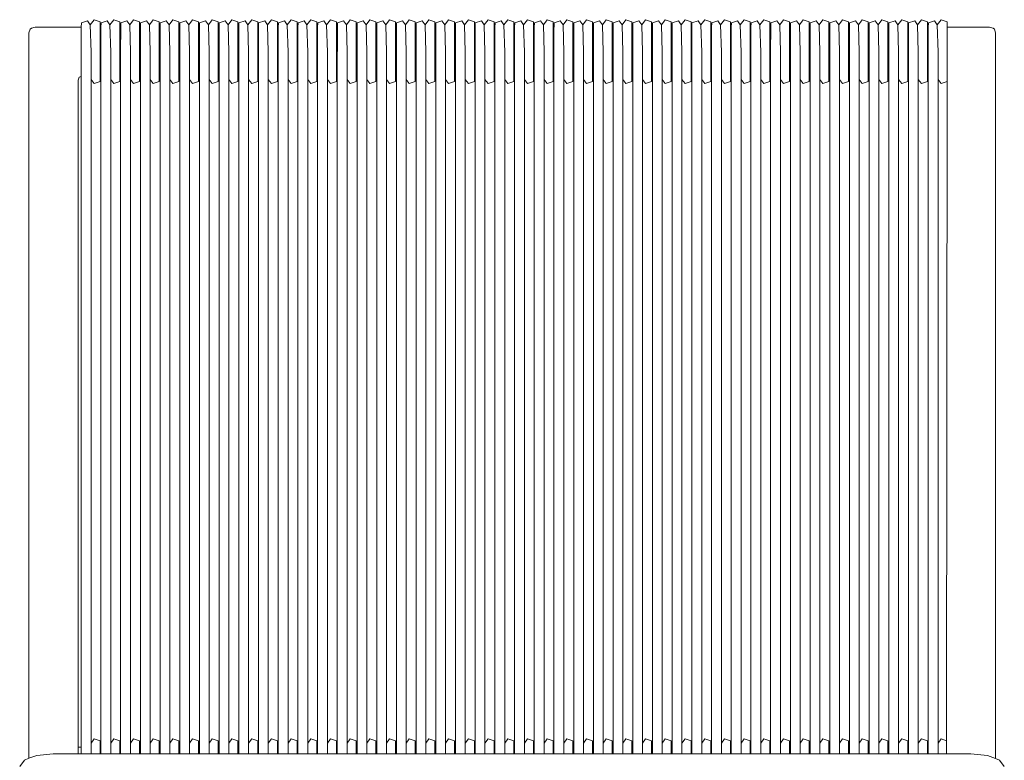
# Model space of a CAD drawing. Units: centimetres. Extents: x 1 to 211, y 0 to 323.
# Drawn here: x 50 to 100, y 174 to 212 of the extents above; entities that cross this region are included whole.
import ezdxf

# ---------------------------------------------------------------- set-up
doc = ezdxf.new("R2010")
doc.units = ezdxf.units.CM
doc.layers.get('0').update_dxf_attribs({"lineweight": 0})

# ---------------------------------------------------------------- blocks, each defined once
blk = doc.blocks.new('SaccaroCadeiraTraco01VF')
for p, q in [((53.217, 212.138), (53.213, 211.917)), ((53.527, 212.234), (53.217, 212.138)), ((53.673, 212.024), (53.527, 212.234)), ((53.673, 212.024), (53.868, 212.293)), ((54.173, 212.183), (53.868, 212.293)), ((54.173, 212.183), (54.173, 211.917)), ((54.223, 212.138), (54.218, 211.917)), ((54.532, 212.234), (54.223, 212.138)), ((54.678, 212.024), (54.532, 212.234)), ((54.678, 212.024), (54.873, 212.293)), ((55.179, 212.183), (54.873, 212.293)), ((55.179, 212.183), (55.179, 211.917)), ((55.228, 212.138), (55.224, 211.917)), ((55.538, 212.234), (55.228, 212.138)), ((55.684, 212.024), (55.538, 212.234)), ((55.684, 212.024), (55.879, 212.293)), ((56.184, 212.183), (55.879, 212.293)), ((56.184, 212.183), (56.184, 211.917)), ((56.234, 212.138), (56.229, 211.917)), ((56.543, 212.234), (56.234, 212.138)), ((56.689, 212.024), (56.543, 212.234)), ((56.689, 212.024), (56.884, 212.293)), ((57.19, 212.183), (56.884, 212.293)), ((57.19, 212.183), (57.19, 211.917)), ((57.239, 212.138), (57.235, 211.917)), ((57.549, 212.234), (57.239, 212.138)), ((57.695, 212.024), (57.549, 212.234)), ((57.695, 212.024), (57.89, 212.293)), ((58.195, 212.183), (57.89, 212.293)), ((58.195, 212.183), (58.195, 211.917)), ((58.245, 212.138), (58.241, 211.917)), ((58.554, 212.234), (58.245, 212.138)), ((58.7, 212.024), (58.554, 212.234)), ((58.7, 212.024), (58.895, 212.293)), ((59.201, 212.183), (58.895, 212.293)), ((59.201, 212.183), (59.201, 211.917)), ((59.25, 212.138), (59.246, 211.917)), ((59.56, 212.234), (59.25, 212.138)), ((59.706, 212.024), (59.56, 212.234)), ((59.706, 212.024), (59.901, 212.293)), ((60.206, 212.183), (59.901, 212.293)), ((60.206, 212.183), (60.206, 211.917)), ((60.256, 212.138), (60.252, 211.917)), ((60.565, 212.234), (60.256, 212.138)), ((60.711, 212.024), (60.565, 212.234)), ((60.711, 212.024), (60.906, 212.293)), ((61.212, 212.183), (60.906, 212.293)), ((61.212, 212.183), (61.212, 211.917)), ((61.261, 212.138), (61.257, 211.917)), ((61.571, 212.234), (61.261, 212.138)), ((61.717, 212.024), (61.571, 212.234)), ((61.717, 212.024), (61.912, 212.293)), ((62.217, 212.183), (61.912, 212.293)), ((62.217, 212.183), (62.217, 211.917)), ((62.267, 212.138), (62.263, 211.917)), ((62.576, 212.234), (62.267, 212.138)), ((62.722, 212.024), (62.576, 212.234)), ((62.722, 212.024), (62.918, 212.293)), ((63.223, 212.183), (62.918, 212.293)), ((63.223, 212.183), (63.223, 211.917)), ((63.273, 212.138), (63.268, 211.917)), ((63.582, 212.234), (63.273, 212.138)), ((63.728, 212.024), (63.582, 212.234)), ((63.728, 212.024), (63.923, 212.293)), ((64.228, 212.183), (63.923, 212.293)), ((64.228, 212.183), (64.228, 211.917)), ((64.278, 212.138), (64.274, 211.917)), ((64.587, 212.234), (64.278, 212.138)), ((64.733, 212.023), (64.587, 212.234)), ((64.733, 212.026), (64.929, 212.293)), ((65.234, 212.183), (64.929, 212.293)), ((65.234, 212.183), (65.234, 211.917)), ((65.284, 212.138), (65.279, 211.917)), ((65.593, 212.234), (65.284, 212.138)), ((65.739, 212.024), (65.593, 212.234)), ((65.739, 212.024), (65.934, 212.293)), ((66.239, 212.183), (65.934, 212.293)), ((66.239, 212.183), (66.239, 211.917)), ((66.598, 212.234), (66.289, 212.138)), ((66.289, 212.138), (66.289, 211.917)), ((66.744, 212.024), (66.598, 212.234)), ((66.744, 212.024), (66.94, 212.293)), ((67.245, 212.183), (66.94, 212.293)), ((67.245, 212.183), (67.245, 211.917)), ((67.604, 212.234), (67.295, 212.138)), ((67.295, 212.138), (67.295, 211.917)), ((67.75, 212.024), (67.604, 212.234)), ((67.75, 212.024), (67.945, 212.293)), ((68.251, 212.183), (67.945, 212.293)), ((68.251, 212.183), (68.251, 211.917)), ((68.3, 212.138), (68.296, 211.917)), ((68.61, 212.234), (68.3, 212.138)), ((68.755, 212.024), (68.61, 212.234)), ((68.755, 212.024), (68.951, 212.293)), ((69.256, 212.183), (68.951, 212.293)), ((69.256, 212.183), (69.256, 211.917)), ((69.306, 212.138), (69.301, 211.917)), ((69.615, 212.234), (69.306, 212.138)), ((69.761, 212.024), (69.615, 212.234)), ((69.761, 212.024), (69.956, 212.293)), ((70.262, 212.183), (69.956, 212.293)), ((70.262, 212.183), (70.262, 211.917)), ((70.621, 212.234), (70.311, 212.138)), ((70.311, 212.138), (70.311, 211.917)), ((70.766, 212.024), (70.621, 212.234)), ((70.766, 212.024), (70.962, 212.293)), ((71.267, 212.183), (70.962, 212.293)), ((71.267, 212.183), (71.267, 211.917)), ((71.626, 212.234), (71.317, 212.138)), ((71.317, 212.138), (71.317, 211.917)), ((71.772, 212.024), (71.626, 212.234)), ((71.772, 212.024), (71.967, 212.293)), ((72.273, 212.183), (71.967, 212.293)), ((72.273, 212.183), (72.273, 211.917)), ((72.322, 212.138), (72.318, 211.917)), ((72.632, 212.234), (72.322, 212.138)), ((72.778, 212.023), (72.632, 212.234)), ((72.778, 212.026), (72.973, 212.293)), ((73.278, 212.183), (72.973, 212.293)), ((73.278, 212.183), (73.278, 211.917)), ((73.637, 212.234), (73.328, 212.138)), ((73.328, 212.138), (73.328, 211.917)), ((73.783, 212.024), (73.637, 212.234)), ((73.783, 212.024), (73.978, 212.293)), ((74.284, 212.183), (73.978, 212.293)), ((74.284, 212.183), (74.284, 211.917)), ((74.333, 212.138), (74.329, 211.917)), ((74.643, 212.234), (74.333, 212.138)), ((74.789, 212.024), (74.643, 212.234)), ((74.789, 212.024), (74.984, 212.293)), ((75.289, 212.183), (74.984, 212.293)), ((75.289, 212.183), (75.289, 211.917)), ((75.339, 212.138), (75.334, 211.917)), ((75.648, 212.234), (75.339, 212.138)), ((75.794, 212.024), (75.648, 212.234)), ((75.794, 212.024), (75.989, 212.293)), ((76.295, 212.183), (75.989, 212.293)), ((76.295, 212.183), (76.295, 211.917)), ((76.344, 212.138), (76.34, 211.917)), ((76.654, 212.234), (76.344, 212.138)), ((76.8, 212.024), (76.654, 212.234)), ((76.8, 212.024), (76.995, 212.293)), ((77.3, 212.183), (76.995, 212.293)), ((77.3, 212.183), (77.3, 211.917)), ((77.35, 212.138), (77.345, 211.917)), ((77.659, 212.234), (77.35, 212.138)), ((77.805, 212.024), (77.659, 212.234)), ((77.805, 212.024), (78, 212.293)), ((78.306, 212.183), (78, 212.293)), ((78.306, 212.183), (78.306, 211.917)), ((78.355, 212.138), (78.351, 211.917)), ((78.665, 212.234), (78.355, 212.138)), ((78.811, 212.024), (78.665, 212.234)), ((78.811, 212.024), (79.006, 212.293)), ((79.311, 212.183), (79.006, 212.293)), ((79.311, 212.183), (79.311, 211.917)), ((79.361, 212.138), (79.356, 211.917)), ((79.67, 212.234), (79.361, 212.138)), ((79.816, 212.024), (79.67, 212.234)), ((79.816, 212.024), (80.011, 212.293)), ((80.317, 212.183), (80.011, 212.293)), ((80.317, 212.183), (80.317, 211.917)), ((80.366, 212.138), (80.362, 211.917)), ((80.676, 212.234), (80.366, 212.138)), ((80.822, 212.024), (80.676, 212.234)), ((80.822, 212.024), (81.017, 212.293)), ((81.322, 212.183), (81.017, 212.293)), ((81.322, 212.183), (81.322, 211.917)), ((81.372, 212.138), (81.367, 211.917)), ((81.681, 212.234), (81.372, 212.138)), ((81.827, 212.024), (81.681, 212.234)), ((81.827, 212.024), (82.022, 212.293)), ((82.328, 212.183), (82.022, 212.293)), ((82.328, 212.183), (82.328, 211.917)), ((82.377, 212.138), (82.373, 211.917)), ((82.687, 212.234), (82.377, 212.138)), ((82.833, 212.024), (82.687, 212.234)), ((82.833, 212.024), (83.028, 212.293)), ((83.333, 212.183), (83.028, 212.293)), ((83.333, 212.183), (83.333, 211.917)), ((83.383, 212.138), (83.379, 211.917)), ((83.692, 212.234), (83.383, 212.138)), ((83.838, 212.024), (83.692, 212.234)), ((83.838, 212.024), (84.033, 212.293)), ((84.339, 212.183), (84.033, 212.293)), ((84.339, 212.183), (84.339, 211.917)), ((84.388, 212.138), (84.384, 211.917)), ((84.698, 212.234), (84.388, 212.138)), ((84.844, 212.023), (84.698, 212.234)), ((84.844, 212.026), (85.039, 212.293)), ((85.344, 212.183), (85.039, 212.293)), ((85.344, 212.183), (85.344, 211.917)), ((85.394, 212.138), (85.39, 211.917)), ((85.703, 212.234), (85.394, 212.138)), ((85.849, 212.024), (85.703, 212.234)), ((85.849, 212.024), (86.044, 212.293)), ((86.35, 212.183), (86.044, 212.293)), ((86.35, 212.183), (86.35, 211.917)), ((86.399, 212.138), (86.395, 211.917)), ((86.709, 212.234), (86.399, 212.138)), ((86.855, 212.024), (86.709, 212.234)), ((86.855, 212.024), (87.05, 212.293)), ((87.355, 212.183), (87.05, 212.293)), ((87.355, 212.183), (87.355, 211.917)), ((87.405, 212.138), (87.401, 211.917)), ((87.714, 212.234), (87.405, 212.138)), ((87.86, 212.024), (87.714, 212.234)), ((87.86, 212.024), (88.056, 212.293)), ((88.361, 212.183), (88.056, 212.293)), ((88.361, 212.183), (88.361, 211.917)), ((88.41, 212.138), (88.406, 211.917)), ((88.72, 212.234), (88.41, 212.138)), ((88.866, 212.024), (88.72, 212.234)), ((88.866, 212.024), (89.061, 212.293)), ((89.366, 212.183), (89.061, 212.293)), ((89.366, 212.183), (89.366, 211.917)), ((89.416, 212.138), (89.412, 211.917)), ((89.725, 212.234), (89.416, 212.138)), ((89.871, 212.024), (89.725, 212.234)), ((89.871, 212.024), (90.067, 212.293)), ((90.372, 212.183), (90.067, 212.293)), ((90.372, 212.183), (90.372, 211.917)), ((90.422, 212.138), (90.417, 211.917)), ((90.731, 212.234), (90.422, 212.138)), ((90.877, 212.024), (90.731, 212.234)), ((90.877, 212.024), (91.072, 212.293)), ((91.377, 212.183), (91.072, 212.293)), ((91.377, 212.183), (91.377, 211.917)), ((91.427, 212.138), (91.423, 211.917)), ((91.736, 212.234), (91.427, 212.138)), ((91.882, 212.024), (91.736, 212.234)), ((91.882, 212.024), (92.078, 212.293)), ((92.383, 212.183), (92.078, 212.293)), ((92.383, 212.183), (92.383, 211.917)), ((92.433, 212.138), (92.428, 211.917)), ((92.742, 212.234), (92.433, 212.138)), ((92.888, 212.023), (92.742, 212.234)), ((92.888, 212.026), (93.083, 212.293)), ((93.389, 212.183), (93.083, 212.293)), ((93.389, 212.183), (93.389, 211.917)), ((93.438, 212.138), (93.434, 211.917)), ((93.747, 212.234), (93.438, 212.138)), ((93.893, 212.024), (93.747, 212.234)), ((93.893, 212.024), (94.089, 212.293)), ((94.394, 212.183), (94.089, 212.293)), ((94.394, 212.183), (94.394, 211.917)), ((94.753, 212.234), (94.444, 212.138)), ((94.444, 212.138), (94.444, 211.917)), ((94.899, 212.024), (94.753, 212.234)), ((94.899, 212.024), (95.094, 212.293)), ((95.4, 212.183), (95.094, 212.293)), ((95.4, 212.183), (95.4, 211.917)), ((95.449, 212.138), (95.445, 211.917)), ((95.759, 212.234), (95.449, 212.138)), ((95.904, 212.024), (95.759, 212.234)), ((95.904, 212.024), (96.1, 212.293)), ((96.405, 212.183), (96.1, 212.293)), ((96.405, 212.183), (96.405, 211.917)), ((96.455, 212.138), (96.45, 211.917)), ((96.764, 212.234), (96.455, 212.138)), ((96.91, 212.024), (96.764, 212.234)), ((96.91, 212.024), (97.105, 212.293)), ((97.411, 212.183), (97.105, 212.293)), ((97.411, 212.183), (97.411, 211.917)), ((50.605, 211.813), (50.541, 211.629)), ((50.541, 211.629), (50.542, 174.589)), ((50.605, 211.813), (50.668, 211.856)), ((50.862, 211.917), (50.668, 211.856)), ((53.213, 211.917), (50.862, 211.917)), ((53.212, 211.871), (53.211, 210.631)), ((53.213, 211.917), (53.212, 211.871)), ((53.673, 212.024), (53.711, 210.63)), ((54.173, 211.917), (54.218, 211.917)), ((54.173, 209.405), (54.173, 211.917)), ((54.218, 211.917), (54.216, 210.631)), ((54.678, 212.024), (54.717, 210.63)), ((55.179, 211.917), (55.224, 211.917)), ((55.179, 209.405), (55.179, 211.917)), ((55.224, 211.917), (55.222, 210.631)), ((55.684, 212.024), (55.723, 210.63)), ((56.184, 211.917), (56.229, 211.917)), ((56.184, 209.405), (56.184, 211.917)), ((56.229, 211.917), (56.227, 210.631)), ((56.689, 212.024), (56.728, 210.63)), ((57.19, 211.917), (57.235, 211.917)), ((57.19, 209.405), (57.19, 211.917)), ((57.235, 211.917), (57.233, 210.631)), ((57.695, 212.024), (57.734, 210.63)), ((58.195, 211.917), (58.241, 211.917)), ((58.195, 209.405), (58.195, 211.917)), ((58.24, 211.871), (58.238, 210.631)), ((58.241, 211.917), (58.24, 211.871)), ((58.739, 210.63), (58.7, 212.024)), ((59.201, 211.917), (59.246, 211.917)), ((59.201, 209.405), (59.201, 211.917)), ((59.244, 210.631), (59.245, 211.871)), ((59.246, 211.917), (59.245, 211.871)), ((59.706, 212.024), (59.745, 210.63)), ((60.206, 211.917), (60.252, 211.917)), ((60.206, 209.405), (60.206, 211.917)), ((60.251, 211.871), (60.25, 210.631)), ((60.252, 211.917), (60.251, 211.871)), ((60.711, 212.024), (60.75, 210.63)), ((61.212, 211.917), (61.257, 211.917)), ((61.212, 209.405), (61.212, 211.917)), ((61.256, 211.871), (61.255, 210.631)), ((61.257, 211.917), (61.256, 211.871)), ((61.717, 212.024), (61.756, 210.63)), ((62.217, 211.917), (62.263, 211.917)), ((62.217, 209.405), (62.217, 211.917)), ((62.262, 211.871), (62.261, 210.631)), ((62.263, 211.917), (62.262, 211.871)), ((62.722, 212.024), (62.761, 210.63)), ((63.223, 211.917), (63.268, 211.917)), ((63.223, 209.405), (63.223, 211.917)), ((63.267, 211.871), (63.266, 210.631)), ((63.268, 211.917), (63.267, 211.871)), ((63.728, 212.024), (63.767, 210.63)), ((64.228, 211.917), (64.274, 211.917)), ((64.228, 209.405), (64.228, 211.917)), ((64.274, 211.917), (64.272, 210.631)), ((64.733, 212.026), (64.733, 212.023)), ((64.733, 212.023), (64.772, 210.63)), ((65.234, 211.917), (65.279, 211.917)), ((65.234, 209.405), (65.234, 211.917)), ((65.278, 211.871), (65.277, 210.631)), ((65.279, 211.917), (65.278, 211.874)), ((65.278, 211.871), (65.278, 211.874)), ((65.739, 212.024), (65.778, 210.63)), ((66.239, 209.405), (66.239, 211.917)), ((66.239, 211.917), (66.289, 211.917)), ((66.283, 209.406), (66.289, 211.917)), ((66.744, 212.024), (66.783, 210.63)), ((67.245, 209.405), (67.245, 211.917)), ((67.245, 211.917), (67.295, 211.917)), ((67.295, 211.917), (67.288, 210.631)), ((67.75, 212.024), (67.789, 210.63)), ((68.25, 209.405), (68.251, 211.917)), ((68.251, 211.917), (68.296, 211.917)), ((68.295, 211.871), (68.294, 210.631)), ((68.296, 211.917), (68.295, 211.888)), ((68.295, 211.888), (68.295, 211.871)), ((68.755, 212.024), (68.794, 210.63)), ((69.256, 211.917), (69.301, 211.917)), ((69.256, 209.405), (69.256, 211.917)), ((69.3, 211.871), (69.299, 210.631)), ((69.301, 211.892), (69.3, 211.871)), ((69.301, 211.917), (69.301, 211.892)), ((69.761, 212.024), (69.8, 210.63)), ((70.262, 209.405), (70.262, 211.917)), ((70.262, 211.917), (70.311, 211.917)), ((70.311, 211.917), (70.305, 210.631)), ((70.766, 212.024), (70.805, 210.63)), ((71.267, 209.405), (71.267, 211.917)), ((71.267, 211.917), (71.317, 211.917)), ((71.317, 211.917), (71.31, 210.631)), ((71.772, 212.024), (71.811, 210.63)), ((72.273, 211.917), (72.318, 211.917)), ((72.273, 209.405), (72.273, 211.917)), ((72.317, 211.871), (72.316, 210.631)), ((72.317, 211.871), (72.318, 211.917)), ((72.778, 212.023), (72.816, 210.63)), ((73.278, 209.405), (73.278, 211.917)), ((73.278, 211.917), (73.328, 211.917)), ((73.328, 211.917), (73.321, 210.631)), ((73.783, 212.024), (73.822, 210.63)), ((74.284, 211.917), (74.329, 211.914)), ((74.284, 209.405), (74.284, 211.917)), ((74.328, 211.871), (74.327, 210.631)), ((74.329, 211.914), (74.328, 211.871)), ((74.329, 211.917), (74.329, 211.914)), ((74.789, 212.024), (74.827, 210.63)), ((75.289, 211.917), (75.334, 211.917)), ((75.289, 209.405), (75.289, 211.917)), ((75.333, 211.871), (75.332, 210.631)), ((75.334, 211.917), (75.333, 211.871)), ((75.794, 212.024), (75.833, 210.63)), ((76.295, 211.917), (76.34, 211.917)), ((76.295, 209.405), (76.295, 211.917)), ((76.34, 211.917), (76.34, 210.631)), ((76.8, 212.024), (76.838, 210.63)), ((77.3, 211.917), (77.345, 211.917)), ((77.3, 209.405), (77.3, 211.917)), ((77.344, 211.871), (77.343, 210.631)), ((77.345, 211.917), (77.344, 211.871)), ((77.805, 212.024), (77.844, 210.63)), ((78.306, 211.917), (78.351, 211.917)), ((78.306, 209.405), (78.306, 211.917)), ((78.351, 211.917), (78.349, 210.631)), ((78.811, 212.024), (78.849, 210.63)), ((79.311, 211.917), (79.356, 211.917)), ((79.311, 209.405), (79.311, 211.917)), ((79.356, 211.917), (79.354, 210.631)), ((79.816, 212.024), (79.855, 210.63)), ((80.317, 211.917), (80.362, 211.917)), ((80.317, 209.405), (80.317, 211.917)), ((80.362, 211.917), (80.36, 210.631)), ((80.822, 212.024), (80.861, 210.63)), ((81.322, 211.917), (81.367, 211.917)), ((81.322, 209.405), (81.322, 211.917)), ((81.367, 211.917), (81.365, 210.631)), ((81.827, 212.024), (81.866, 210.63)), ((82.328, 211.917), (82.373, 211.917)), ((82.328, 209.405), (82.328, 211.917)), ((82.373, 211.917), (82.371, 210.631)), ((82.833, 212.024), (82.872, 210.63)), ((83.333, 211.917), (83.379, 211.917)), ((83.333, 209.405), (83.333, 211.917)), ((83.379, 211.917), (83.376, 210.631)), ((83.838, 212.024), (83.877, 210.63)), ((84.339, 211.917), (84.384, 211.917)), ((84.339, 209.405), (84.339, 211.917)), ((84.384, 211.917), (84.382, 210.631)), ((84.844, 212.026), (84.844, 212.023)), ((84.844, 212.023), (84.883, 210.63)), ((85.344, 211.917), (85.39, 211.917)), ((85.344, 209.405), (85.344, 211.917)), ((85.39, 211.917), (85.388, 210.632)), ((85.849, 212.024), (85.888, 210.63)), ((86.35, 211.917), (86.395, 211.917)), ((86.35, 209.405), (86.35, 211.917)), ((86.395, 211.917), (86.393, 210.631)), ((86.855, 212.024), (86.894, 210.63)), ((87.355, 211.917), (87.401, 211.917)), ((87.355, 209.405), (87.355, 211.917)), ((87.401, 211.917), (87.401, 210.631)), ((87.86, 212.024), (87.899, 210.63)), ((88.361, 211.917), (88.406, 211.917)), ((88.361, 209.405), (88.361, 211.917)), ((88.406, 211.917), (88.404, 210.631)), ((88.866, 212.024), (88.905, 210.63)), ((89.366, 211.917), (89.412, 211.917)), ((89.366, 209.405), (89.366, 211.917)), ((89.411, 211.871), (89.41, 210.631)), ((89.412, 211.917), (89.411, 211.871)), ((89.871, 212.024), (89.91, 210.63)), ((90.372, 211.917), (90.417, 211.917)), ((90.372, 209.405), (90.372, 211.917)), ((90.417, 211.917), (90.415, 210.631)), ((90.877, 212.024), (90.916, 210.63)), ((91.377, 211.917), (91.423, 211.917)), ((91.377, 209.405), (91.377, 211.917)), ((91.423, 211.917), (91.421, 210.631)), ((91.882, 212.024), (91.921, 210.63)), ((92.383, 211.917), (92.428, 211.917)), ((92.383, 211.917), (92.383, 209.405)), ((92.428, 211.917), (92.426, 210.631)), ((92.888, 212.026), (92.927, 210.63)), ((93.389, 211.917), (93.434, 211.917)), ((93.389, 211.917), (93.389, 209.405)), ((93.434, 211.917), (93.432, 210.631)), ((93.893, 212.024), (93.932, 210.63)), ((94.394, 211.917), (94.394, 209.405)), ((94.394, 211.917), (94.444, 211.917)), ((94.444, 211.917), (94.437, 210.631)), ((94.899, 212.024), (94.938, 210.63)), ((95.4, 211.917), (95.445, 211.917)), ((95.4, 209.405), (95.4, 211.917)), ((95.444, 211.871), (95.443, 210.631)), ((95.444, 211.871), (95.445, 211.917)), ((95.904, 212.024), (95.943, 210.63)), ((96.405, 211.917), (96.45, 211.917)), ((96.405, 209.405), (96.405, 211.917)), ((96.449, 211.871), (96.448, 210.631)), ((96.45, 211.885), (96.449, 211.871)), ((96.45, 211.917), (96.45, 211.885)), ((96.91, 212.024), (96.949, 210.63)), ((99.57, 211.917), (97.411, 211.917)), ((97.411, 209.334), (97.411, 211.917)), ((99.764, 211.856), (99.57, 211.917)), ((99.764, 211.856), (99.827, 211.813)), ((99.827, 211.813), (99.891, 211.629)), ((99.891, 211.629), (99.889, 174.572)), ((53.211, 210.631), (53.211, 209.395)), ((53.711, 210.63), (53.711, 209.243)), ((54.216, 209.405), (54.216, 210.631)), ((54.717, 210.63), (54.717, 209.243)), ((55.222, 209.405), (55.222, 210.631)), ((55.723, 210.63), (55.723, 209.243)), ((56.227, 209.405), (56.227, 210.631)), ((56.728, 210.63), (56.728, 209.243)), ((57.233, 209.405), (57.233, 210.631)), ((57.734, 210.63), (57.734, 209.243)), ((58.238, 209.405), (58.238, 210.631)), ((58.739, 210.63), (58.739, 209.243)), ((59.244, 209.405), (59.244, 210.631)), ((59.745, 210.63), (59.745, 209.243)), ((60.25, 209.405), (60.25, 210.631)), ((60.75, 210.63), (60.75, 209.243)), ((61.255, 209.405), (61.255, 210.631)), ((61.756, 210.63), (61.756, 209.243)), ((62.261, 209.405), (62.261, 210.631)), ((62.761, 210.63), (62.761, 209.243)), ((63.266, 209.405), (63.266, 210.631)), ((63.767, 210.63), (63.767, 209.243)), ((64.272, 209.405), (64.272, 210.631)), ((64.772, 210.63), (64.772, 209.243)), ((65.277, 210.631), (65.277, 209.405)), ((65.778, 210.63), (65.778, 209.243)), ((66.783, 210.63), (66.783, 209.243)), ((67.288, 209.405), (67.288, 210.631)), ((67.789, 210.63), (67.789, 209.243)), ((68.294, 209.405), (68.294, 210.631)), ((68.794, 210.63), (68.794, 209.243)), ((69.299, 209.405), (69.299, 210.631)), ((69.8, 210.63), (69.8, 209.243)), ((70.305, 209.405), (70.305, 210.631)), ((70.805, 210.63), (70.805, 209.243)), ((71.31, 209.405), (71.31, 210.631)), ((71.811, 210.63), (71.811, 209.243)), ((72.316, 209.405), (72.316, 210.631)), ((72.816, 210.63), (72.816, 209.243)), ((73.321, 209.405), (73.321, 210.631)), ((73.822, 210.63), (73.822, 209.243)), ((74.327, 209.405), (74.327, 210.631)), ((74.827, 210.63), (74.827, 209.243)), ((75.332, 209.405), (75.332, 210.631)), ((75.833, 210.63), (75.833, 209.243)), ((76.338, 209.405), (76.338, 210.631)), ((76.838, 210.63), (76.838, 209.243)), ((77.343, 210.631), (77.344, 209.405)), ((77.844, 210.63), (77.844, 209.243)), ((78.349, 209.405), (78.349, 210.631)), ((78.849, 210.63), (78.849, 209.243)), ((79.354, 209.405), (79.354, 210.631)), ((79.855, 210.63), (79.855, 209.243)), ((80.36, 209.405), (80.36, 210.631)), ((80.861, 210.63), (80.861, 209.243)), ((81.365, 209.405), (81.365, 210.631)), ((81.866, 210.63), (81.866, 209.243)), ((82.371, 209.405), (82.371, 210.631)), ((82.872, 210.63), (82.872, 209.243)), ((83.376, 209.405), (83.376, 210.631)), ((83.877, 210.63), (83.877, 209.243)), ((84.382, 209.405), (84.382, 210.631)), ((84.883, 210.63), (84.883, 209.243)), ((85.388, 209.405), (85.388, 210.632)), ((85.888, 210.63), (85.888, 209.243)), ((86.393, 209.405), (86.393, 210.631)), ((86.894, 210.63), (86.894, 209.243)), ((87.399, 209.405), (87.399, 210.631)), ((87.899, 210.63), (87.899, 209.243)), ((88.404, 209.405), (88.404, 210.631)), ((88.905, 210.63), (88.905, 209.243)), ((89.41, 210.631), (89.41, 209.405)), ((89.91, 210.63), (89.91, 209.243)), ((90.415, 209.405), (90.415, 210.631)), ((90.916, 210.63), (90.916, 209.243)), ((91.421, 209.405), (91.421, 210.631)), ((91.921, 210.63), (91.921, 209.243)), ((92.426, 210.631), (92.426, 209.405)), ((92.927, 210.63), (92.927, 209.243)), ((93.432, 210.631), (93.432, 209.405)), ((93.932, 210.63), (93.932, 209.243)), ((94.437, 210.631), (94.437, 209.405)), ((94.938, 210.63), (94.938, 209.243)), ((95.443, 209.405), (95.443, 210.631)), ((95.943, 210.63), (95.943, 209.243)), ((96.448, 209.405), (96.448, 210.631)), ((96.949, 210.63), (96.949, 209.243)), ((53.045, 175.156), (53.047, 209.204)), ((53.047, 209.204), (53.102, 209.36)), ((53.102, 209.36), (53.211, 209.395)), ((53.211, 175.156), (53.211, 209.395)), ((53.868, 209.029), (53.711, 209.243)), ((53.711, 209.243), (53.711, 175.368)), ((53.868, 209.029), (54.173, 209.139)), ((54.216, 209.405), (54.173, 209.405)), ((54.173, 209.405), (54.173, 209.139)), ((54.216, 175.156), (54.216, 209.405)), ((54.873, 209.029), (54.717, 209.243)), ((54.717, 209.243), (54.717, 175.368)), ((54.873, 209.029), (55.179, 209.139)), ((55.179, 209.405), (55.222, 209.405)), ((55.179, 209.405), (55.179, 209.139)), ((55.222, 175.156), (55.222, 209.405)), ((55.879, 209.029), (55.723, 209.243)), ((55.723, 209.243), (55.723, 175.368)), ((55.879, 209.029), (56.184, 209.139)), ((56.184, 209.405), (56.227, 209.405)), ((56.184, 209.405), (56.184, 209.139)), ((56.227, 175.156), (56.227, 209.405)), ((56.884, 209.029), (56.728, 209.243)), ((56.728, 209.243), (56.728, 175.368)), ((56.884, 209.029), (57.19, 209.139)), ((57.19, 209.405), (57.233, 209.405)), ((57.19, 209.139), (57.19, 209.405)), ((57.233, 175.156), (57.233, 209.405)), ((57.89, 209.029), (57.734, 209.243)), ((57.734, 209.243), (57.734, 175.368)), ((57.89, 209.029), (58.195, 209.139)), ((58.195, 209.405), (58.238, 209.405)), ((58.195, 209.139), (58.195, 209.405)), ((58.238, 175.156), (58.238, 209.405)), ((58.896, 209.029), (58.739, 209.243)), ((58.739, 209.243), (58.739, 175.368)), ((58.896, 209.029), (59.201, 209.139)), ((59.201, 209.405), (59.244, 209.405)), ((59.201, 209.139), (59.201, 209.405)), ((59.244, 175.156), (59.244, 209.405)), ((59.901, 209.029), (59.745, 209.243)), ((59.745, 209.243), (59.745, 175.368)), ((59.901, 209.029), (60.206, 209.139)), ((60.206, 209.405), (60.25, 209.405)), ((60.206, 209.139), (60.206, 209.405)), ((60.25, 175.156), (60.25, 209.405)), ((60.906, 209.029), (60.75, 209.243)), ((60.75, 209.243), (60.75, 175.368)), ((60.906, 209.029), (61.212, 209.139)), ((61.212, 209.405), (61.255, 209.405)), ((61.212, 209.405), (61.212, 209.139)), ((61.255, 175.156), (61.255, 209.405)), ((61.912, 209.029), (61.756, 209.243)), ((61.756, 209.243), (61.756, 175.368)), ((61.912, 209.029), (62.217, 209.139)), ((62.217, 209.405), (62.261, 209.405)), ((62.217, 209.139), (62.217, 209.405)), ((62.261, 175.156), (62.261, 209.405)), ((62.918, 209.029), (62.761, 209.243)), ((62.761, 209.243), (62.761, 175.368)), ((62.918, 209.029), (63.223, 209.139)), ((63.223, 209.405), (63.266, 209.405)), ((63.223, 209.139), (63.223, 209.405)), ((63.266, 175.156), (63.266, 209.405)), ((63.923, 209.029), (63.767, 209.243)), ((63.767, 209.243), (63.767, 175.368)), ((63.923, 209.029), (64.228, 209.139)), ((64.228, 209.405), (64.272, 209.405)), ((64.228, 209.139), (64.228, 209.405)), ((64.272, 175.156), (64.272, 209.405)), ((64.929, 209.029), (64.772, 209.243)), ((64.772, 209.243), (64.772, 175.368)), ((64.929, 209.029), (65.234, 209.139)), ((65.234, 209.405), (65.277, 209.405)), ((65.234, 209.139), (65.234, 209.405)), ((65.277, 175.156), (65.277, 209.405)), ((65.934, 209.029), (65.778, 209.243)), ((65.778, 209.243), (65.778, 175.368)), ((65.934, 209.029), (66.239, 209.139)), ((66.239, 209.405), (66.283, 209.406)), ((66.239, 209.405), (66.239, 209.139)), ((66.283, 175.156), (66.283, 209.406)), ((66.94, 209.029), (66.783, 209.243)), ((66.783, 209.243), (66.783, 175.368)), ((66.94, 209.029), (67.245, 209.139)), ((67.245, 209.405), (67.288, 209.405)), ((67.245, 209.139), (67.245, 209.405)), ((67.288, 175.156), (67.288, 209.405)), ((67.945, 209.029), (67.789, 209.243)), ((67.789, 209.243), (67.789, 175.368)), ((67.945, 209.029), (68.25, 209.139)), ((68.25, 209.405), (68.294, 209.405)), ((68.25, 209.405), (68.25, 209.139)), ((68.294, 175.156), (68.294, 209.405)), ((68.951, 209.029), (68.794, 209.243)), ((68.794, 209.243), (68.794, 175.368)), ((68.951, 209.029), (69.256, 209.139)), ((69.256, 209.405), (69.299, 209.405)), ((69.256, 209.405), (69.256, 209.139)), ((69.299, 175.156), (69.299, 209.405)), ((69.956, 209.029), (69.8, 209.243)), ((69.8, 209.243), (69.8, 175.368)), ((69.956, 209.029), (70.262, 209.139)), ((70.262, 209.405), (70.305, 209.405)), ((70.262, 209.405), (70.262, 209.139)), ((70.305, 175.156), (70.305, 209.405)), ((70.962, 209.029), (70.805, 209.243)), ((70.805, 209.243), (70.805, 175.368)), ((70.962, 209.029), (71.267, 209.139)), ((71.267, 209.405), (71.31, 209.405)), ((71.267, 209.405), (71.267, 209.139)), ((71.31, 175.156), (71.31, 209.405)), ((71.967, 209.029), (71.811, 209.243)), ((71.811, 209.243), (71.811, 175.368)), ((71.967, 209.029), (72.273, 209.139)), ((72.273, 209.405), (72.316, 209.405)), ((72.273, 209.405), (72.273, 209.139)), ((72.316, 175.156), (72.316, 209.405)), ((72.973, 209.029), (72.816, 209.243)), ((72.816, 209.243), (72.816, 175.368)), ((72.973, 209.029), (73.278, 209.139)), ((73.278, 209.405), (73.321, 209.405)), ((73.278, 209.139), (73.278, 209.405)), ((73.321, 175.156), (73.321, 209.405)), ((73.978, 209.029), (73.822, 209.243)), ((73.822, 209.243), (73.822, 175.368)), ((73.978, 209.029), (74.284, 209.139)), ((74.284, 209.405), (74.327, 209.405)), ((74.284, 209.139), (74.284, 209.405)), ((74.327, 175.156), (74.327, 209.405)), ((74.984, 209.029), (74.827, 209.243)), ((74.827, 209.243), (74.827, 175.368)), ((74.984, 209.029), (75.289, 209.139)), ((75.289, 209.405), (75.332, 209.405)), ((75.289, 209.405), (75.289, 209.139)), ((75.332, 175.156), (75.332, 209.405)), ((75.989, 209.029), (75.833, 209.243)), ((75.833, 209.243), (75.833, 175.368)), ((75.989, 209.029), (76.295, 209.139)), ((76.295, 209.405), (76.338, 209.405)), ((76.295, 209.139), (76.295, 209.405)), ((76.338, 175.156), (76.338, 209.405)), ((76.995, 209.029), (76.838, 209.243)), ((76.838, 209.243), (76.838, 175.368)), ((76.995, 209.029), (77.3, 209.139)), ((77.3, 209.405), (77.344, 209.405)), ((77.3, 209.405), (77.3, 209.139)), ((77.343, 175.156), (77.344, 209.405)), ((78, 209.029), (77.844, 209.243)), ((77.844, 209.243), (77.844, 175.368)), ((78, 209.029), (78.306, 209.139)), ((78.306, 209.405), (78.349, 209.405)), ((78.306, 209.139), (78.306, 209.405)), ((78.349, 175.156), (78.349, 209.405)), ((79.006, 209.029), (78.849, 209.243)), ((78.849, 209.243), (78.849, 175.368)), ((79.006, 209.029), (79.311, 209.139)), ((79.311, 209.405), (79.354, 209.405)), ((79.311, 209.405), (79.311, 209.139)), ((79.354, 175.156), (79.354, 209.405)), ((80.011, 209.029), (79.855, 209.243)), ((79.855, 209.243), (79.855, 175.368)), ((80.011, 209.029), (80.317, 209.139)), ((80.317, 209.405), (80.36, 209.405)), ((80.317, 209.139), (80.317, 209.405)), ((80.36, 175.156), (80.36, 209.405)), ((81.017, 209.029), (80.861, 209.243)), ((80.861, 209.243), (80.861, 175.368)), ((81.017, 209.029), (81.322, 209.139)), ((81.322, 209.405), (81.365, 209.405)), ((81.322, 209.405), (81.322, 209.139)), ((81.365, 175.156), (81.365, 209.405)), ((82.022, 209.029), (81.866, 209.243)), ((81.866, 209.243), (81.866, 175.368)), ((82.022, 209.029), (82.328, 209.139)), ((82.328, 209.405), (82.371, 209.405)), ((82.328, 209.139), (82.328, 209.405)), ((82.371, 175.156), (82.371, 209.405)), ((83.028, 209.029), (82.872, 209.243)), ((82.872, 209.243), (82.872, 175.368)), ((83.028, 209.029), (83.333, 209.139)), ((83.333, 209.405), (83.376, 209.405)), ((83.333, 209.139), (83.333, 209.405)), ((83.377, 175.156), (83.376, 209.405)), ((84.033, 209.029), (83.877, 209.243)), ((83.877, 209.243), (83.877, 175.368)), ((84.033, 209.029), (84.339, 209.139)), ((84.339, 209.405), (84.382, 209.405)), ((84.339, 209.405), (84.339, 209.139)), ((84.382, 175.156), (84.382, 209.405)), ((85.039, 209.029), (84.883, 209.243)), ((84.883, 209.243), (84.883, 175.368)), ((85.039, 209.029), (85.344, 209.139)), ((85.388, 209.405), (85.344, 209.405)), ((85.344, 209.405), (85.344, 209.139)), ((85.388, 175.156), (85.388, 209.405)), ((86.044, 209.029), (85.888, 209.243)), ((85.888, 209.243), (85.888, 175.368)), ((86.044, 209.029), (86.35, 209.139)), ((86.393, 209.405), (86.35, 209.405)), ((86.35, 209.405), (86.35, 209.139)), ((86.393, 175.156), (86.393, 209.405)), ((87.05, 209.029), (86.894, 209.243)), ((86.894, 209.243), (86.894, 175.368)), ((87.05, 209.029), (87.355, 209.139)), ((87.399, 209.405), (87.355, 209.405)), ((87.355, 209.405), (87.355, 209.139)), ((87.399, 175.156), (87.399, 209.405)), ((88.056, 209.029), (87.899, 209.243)), ((87.899, 209.243), (87.899, 175.368)), ((88.056, 209.029), (88.361, 209.139)), ((88.404, 209.405), (88.361, 209.405)), ((88.361, 209.405), (88.361, 209.139)), ((88.404, 175.156), (88.404, 209.405)), ((89.061, 209.029), (88.905, 209.243)), ((88.905, 209.243), (88.905, 175.368)), ((89.061, 209.029), (89.366, 209.139)), ((89.41, 209.405), (89.366, 209.405)), ((89.366, 209.405), (89.366, 209.139)), ((89.41, 175.156), (89.41, 209.405)), ((90.067, 209.029), (89.91, 209.243)), ((89.91, 209.243), (89.91, 175.368)), ((90.067, 209.029), (90.372, 209.139)), ((90.415, 209.405), (90.372, 209.405)), ((90.372, 209.405), (90.372, 209.139)), ((90.415, 175.156), (90.415, 209.405)), ((91.072, 209.029), (90.916, 209.243)), ((90.916, 209.243), (90.916, 175.368)), ((91.072, 209.029), (91.377, 209.139)), ((91.421, 209.405), (91.377, 209.405)), ((91.377, 209.405), (91.377, 209.139)), ((91.421, 175.156), (91.421, 209.405)), ((92.078, 209.029), (91.921, 209.243)), ((91.921, 209.243), (91.921, 175.368)), ((92.078, 209.029), (92.383, 209.139)), ((92.426, 209.405), (92.383, 209.405)), ((92.383, 209.405), (92.383, 209.139)), ((92.426, 175.156), (92.426, 209.405)), ((93.083, 209.029), (92.927, 209.243)), ((92.927, 209.243), (92.927, 175.368)), ((93.083, 209.029), (93.389, 209.139)), ((93.432, 209.405), (93.389, 209.405)), ((93.389, 209.405), (93.389, 209.139)), ((93.432, 175.156), (93.432, 209.405)), ((94.089, 209.029), (93.932, 209.243)), ((93.932, 209.243), (93.932, 175.368)), ((94.089, 209.029), (94.394, 209.139)), ((94.437, 209.405), (94.394, 209.405)), ((94.394, 209.405), (94.394, 209.139)), ((94.437, 175.156), (94.437, 209.405)), ((95.094, 209.029), (94.938, 209.243)), ((94.938, 209.243), (94.938, 175.368)), ((95.094, 209.029), (95.4, 209.139)), ((95.443, 209.405), (95.4, 209.405)), ((95.4, 209.405), (95.4, 209.139)), ((95.443, 175.156), (95.443, 209.405)), ((96.1, 209.029), (95.943, 209.243)), ((95.943, 209.243), (95.943, 175.368)), ((96.1, 209.029), (96.405, 209.139)), ((96.448, 209.405), (96.405, 209.405)), ((96.405, 209.405), (96.405, 209.139)), ((96.448, 175.156), (96.448, 209.405)), ((97.105, 209.029), (96.949, 209.243)), ((96.949, 209.243), (96.949, 175.368)), ((97.105, 209.029), (97.41, 209.139)), ((97.387, 175.48), (97.411, 209.334)), ((53.711, 175.368), (53.868, 175.582)), ((54.173, 175.472), (53.868, 175.582)), ((54.173, 175.472), (54.173, 175.156)), ((54.717, 175.368), (54.873, 175.582)), ((55.179, 175.472), (54.873, 175.582)), ((55.179, 175.472), (55.179, 175.156)), ((55.723, 175.368), (55.879, 175.582)), ((56.184, 175.472), (55.879, 175.582)), ((56.184, 175.472), (56.184, 175.156)), ((56.728, 175.368), (56.884, 175.582)), ((57.19, 175.472), (56.884, 175.582)), ((57.19, 175.472), (57.19, 175.156)), ((57.734, 175.368), (57.89, 175.582)), ((58.195, 175.472), (57.89, 175.582)), ((58.195, 175.472), (58.195, 175.156)), ((58.739, 175.368), (58.895, 175.582)), ((59.201, 175.472), (58.895, 175.582)), ((59.201, 175.472), (59.201, 175.156)), ((59.745, 175.368), (59.901, 175.582)), ((60.206, 175.472), (59.901, 175.582)), ((60.206, 175.472), (60.206, 175.156)), ((60.75, 175.368), (60.906, 175.582)), ((61.212, 175.472), (60.906, 175.582)), ((61.212, 175.472), (61.212, 175.156)), ((61.756, 175.368), (61.912, 175.582)), ((62.217, 175.472), (61.912, 175.582)), ((62.217, 175.472), (62.217, 175.156)), ((62.761, 175.368), (62.918, 175.582)), ((63.223, 175.472), (62.918, 175.582)), ((63.223, 175.472), (63.223, 175.156)), ((63.767, 175.368), (63.923, 175.582)), ((64.228, 175.472), (63.923, 175.582)), ((64.228, 175.472), (64.228, 175.156)), ((64.772, 175.368), (64.929, 175.582)), ((65.234, 175.472), (64.929, 175.582)), ((65.234, 175.472), (65.234, 175.156)), ((65.778, 175.368), (65.934, 175.582)), ((66.239, 175.472), (65.934, 175.582)), ((66.239, 175.472), (66.239, 175.156)), ((66.783, 175.368), (66.94, 175.582)), ((67.245, 175.472), (66.94, 175.582)), ((67.245, 175.472), (67.245, 175.156)), ((67.789, 175.368), (67.945, 175.582)), ((68.251, 175.472), (67.945, 175.582)), ((68.251, 175.472), (68.251, 175.156)), ((68.794, 175.368), (68.951, 175.582)), ((69.256, 175.472), (68.951, 175.582)), ((69.256, 175.472), (69.256, 175.156)), ((69.8, 175.368), (69.956, 175.582)), ((70.262, 175.472), (69.956, 175.582)), ((70.262, 175.472), (70.262, 175.156)), ((70.805, 175.368), (70.962, 175.582)), ((71.267, 175.472), (70.962, 175.582)), ((71.267, 175.472), (71.267, 175.156)), ((71.811, 175.368), (71.967, 175.582)), ((72.273, 175.472), (71.967, 175.582)), ((72.273, 175.472), (72.273, 175.156)), ((72.816, 175.368), (72.973, 175.582)), ((73.278, 175.472), (72.973, 175.582)), ((73.278, 175.472), (73.278, 175.156)), ((73.822, 175.368), (73.978, 175.582)), ((74.284, 175.472), (73.978, 175.582)), ((74.284, 175.472), (74.284, 175.156)), ((74.827, 175.368), (74.984, 175.582)), ((75.289, 175.472), (74.984, 175.582)), ((75.289, 175.156), (75.289, 175.472)), ((75.833, 175.368), (75.989, 175.582)), ((76.295, 175.472), (75.989, 175.582)), ((76.295, 175.472), (76.295, 175.156)), ((76.838, 175.368), (76.995, 175.582)), ((77.3, 175.472), (76.995, 175.582)), ((77.3, 175.472), (77.3, 175.156)), ((77.844, 175.368), (78, 175.582)), ((78.306, 175.472), (78, 175.582)), ((78.306, 175.472), (78.306, 175.156)), ((78.849, 175.368), (79.006, 175.582)), ((79.311, 175.472), (79.006, 175.582)), ((79.311, 175.472), (79.311, 175.156)), ((79.855, 175.368), (80.011, 175.582)), ((80.317, 175.472), (80.011, 175.582)), ((80.317, 175.472), (80.317, 175.156)), ((80.861, 175.368), (81.017, 175.582)), ((81.322, 175.472), (81.017, 175.582)), ((81.322, 175.472), (81.322, 175.156)), ((81.866, 175.368), (82.022, 175.582)), ((82.328, 175.472), (82.022, 175.582)), ((82.328, 175.472), (82.328, 175.156)), ((82.872, 175.368), (83.028, 175.582)), ((83.333, 175.472), (83.028, 175.582)), ((83.333, 175.472), (83.333, 175.156)), ((83.877, 175.368), (84.033, 175.582)), ((84.339, 175.472), (84.033, 175.582)), ((84.339, 175.472), (84.339, 175.156)), ((84.883, 175.368), (85.039, 175.582)), ((85.344, 175.472), (85.039, 175.582)), ((85.344, 175.472), (85.344, 175.156)), ((85.888, 175.368), (86.044, 175.582)), ((86.35, 175.472), (86.044, 175.582)), ((86.35, 175.472), (86.35, 175.156)), ((86.894, 175.368), (87.05, 175.582)), ((87.355, 175.472), (87.05, 175.582)), ((87.355, 175.472), (87.355, 175.156)), ((87.899, 175.368), (88.056, 175.582)), ((88.361, 175.472), (88.056, 175.582)), ((88.361, 175.472), (88.361, 175.156)), ((88.905, 175.368), (89.061, 175.582)), ((89.366, 175.472), (89.061, 175.582)), ((89.366, 175.472), (89.366, 175.156)), ((89.91, 175.368), (90.067, 175.582)), ((90.372, 175.472), (90.067, 175.582)), ((90.372, 175.472), (90.372, 175.156)), ((90.916, 175.368), (91.072, 175.582)), ((91.377, 175.472), (91.072, 175.582)), ((91.377, 175.156), (91.377, 175.472)), ((91.921, 175.368), (92.078, 175.582)), ((92.383, 175.472), (92.078, 175.582)), ((92.383, 175.472), (92.383, 175.156)), ((92.927, 175.368), (93.083, 175.582)), ((93.389, 175.472), (93.083, 175.582)), ((93.389, 175.472), (93.389, 175.156)), ((93.932, 175.368), (94.089, 175.582)), ((94.394, 175.472), (94.089, 175.582)), ((94.394, 175.472), (94.394, 175.156)), ((94.938, 175.368), (95.094, 175.582)), ((95.4, 175.472), (95.094, 175.582)), ((95.4, 175.472), (95.4, 175.156)), ((95.943, 175.368), (96.1, 175.582)), ((96.405, 175.472), (96.1, 175.582)), ((96.405, 175.472), (96.405, 175.156)), ((96.949, 175.368), (97.105, 175.582)), ((97.387, 175.48), (97.105, 175.582)), ((97.387, 174.817), (97.387, 175.48)), ((53.045, 175.156), (53.045, 174.825)), ((53.211, 175.156), (53.045, 175.156)), ((53.211, 175.156), (53.211, 174.825)), ((53.711, 175.368), (53.711, 174.825)), ((54.216, 175.156), (54.173, 175.156)), ((54.173, 174.825), (54.173, 175.156)), ((54.216, 175.156), (54.216, 174.825)), ((54.717, 175.368), (54.717, 174.824)), ((55.222, 175.156), (55.179, 175.156)), ((55.179, 175.156), (55.179, 174.824)), ((55.222, 175.156), (55.222, 174.824)), ((55.723, 175.368), (55.723, 174.824)), ((56.227, 175.156), (56.184, 175.156)), ((56.184, 175.156), (56.184, 174.824)), ((56.227, 175.156), (56.227, 174.824)), ((56.728, 175.368), (56.728, 174.824)), ((57.233, 175.156), (57.19, 175.156)), ((57.19, 175.156), (57.19, 174.824)), ((57.233, 175.156), (57.233, 174.824)), ((57.734, 175.368), (57.734, 174.824)), ((58.238, 175.156), (58.195, 175.156)), ((58.195, 174.824), (58.195, 175.156)), ((58.238, 175.156), (58.238, 174.824)), ((58.739, 175.368), (58.739, 174.824)), ((59.244, 175.156), (59.201, 175.156)), ((59.201, 174.824), (59.201, 175.156)), ((59.244, 175.156), (59.244, 174.824)), ((59.745, 175.368), (59.745, 174.824)), ((60.25, 175.156), (60.206, 175.156)), ((60.206, 174.824), (60.206, 175.156)), ((60.25, 175.156), (60.25, 174.824)), ((60.75, 175.368), (60.75, 174.823)), ((61.255, 175.156), (61.212, 175.156)), ((61.212, 174.823), (61.212, 175.156)), ((61.255, 175.156), (61.255, 174.823)), ((61.756, 175.368), (61.756, 174.823)), ((62.261, 175.156), (62.217, 175.156)), ((62.217, 174.823), (62.217, 175.156)), ((62.261, 175.156), (62.261, 174.823)), ((62.761, 175.368), (62.761, 174.823)), ((63.266, 175.156), (63.223, 175.156)), ((63.223, 174.823), (63.223, 175.156)), ((63.266, 175.156), (63.266, 174.823)), ((63.767, 175.368), (63.767, 174.823)), ((64.272, 175.156), (64.228, 175.156)), ((64.228, 174.823), (64.228, 175.156)), ((64.272, 175.156), (64.272, 174.823)), ((64.772, 175.368), (64.772, 174.823)), ((65.277, 175.156), (65.234, 175.156)), ((65.234, 174.823), (65.234, 175.156)), ((65.277, 174.823), (65.277, 175.156)), ((65.778, 175.368), (65.778, 174.823)), ((66.283, 175.156), (66.239, 175.156)), ((66.239, 174.823), (66.239, 175.156)), ((66.283, 175.156), (66.283, 174.823)), ((66.783, 175.368), (66.783, 174.822)), ((67.288, 175.156), (67.245, 175.156)), ((67.245, 174.822), (67.245, 175.156)), ((67.288, 175.156), (67.288, 174.822)), ((67.789, 175.368), (67.789, 174.822)), ((68.294, 175.156), (68.251, 175.156)), ((68.251, 174.822), (68.251, 175.156)), ((68.294, 175.156), (68.294, 174.822)), ((68.794, 175.368), (68.794, 174.822)), ((69.299, 175.156), (69.256, 175.156)), ((69.256, 174.822), (69.256, 175.156)), ((69.299, 175.156), (69.299, 174.822)), ((69.8, 175.368), (69.8, 174.822)), ((70.305, 175.156), (70.262, 175.156)), ((70.262, 174.822), (70.262, 175.156)), ((70.305, 175.156), (70.305, 174.822)), ((70.805, 175.368), (70.805, 174.822)), ((71.31, 175.156), (71.267, 175.156)), ((71.267, 174.822), (71.267, 175.156)), ((71.31, 175.156), (71.31, 174.822)), ((71.811, 175.368), (71.811, 174.822)), ((72.316, 175.156), (72.273, 175.156)), ((72.273, 174.822), (72.273, 175.156)), ((72.316, 175.156), (72.316, 174.822)), ((72.816, 175.368), (72.816, 174.821)), ((73.321, 175.156), (73.278, 175.156)), ((73.278, 174.821), (73.278, 175.156)), ((73.321, 175.156), (73.321, 174.821)), ((73.822, 175.368), (73.822, 174.821)), ((74.327, 175.156), (74.284, 175.156)), ((74.284, 174.821), (74.284, 175.156)), ((74.327, 175.156), (74.327, 174.821)), ((74.827, 175.368), (74.827, 174.821)), ((75.289, 175.156), (75.332, 175.156)), ((75.289, 175.156), (75.289, 174.821)), ((75.332, 175.156), (75.332, 174.821)), ((75.833, 175.368), (75.833, 174.821)), ((76.295, 175.156), (76.338, 175.156)), ((76.295, 175.156), (76.295, 174.821)), ((76.338, 175.156), (76.338, 174.821)), ((76.838, 175.368), (76.838, 174.821)), ((77.3, 175.156), (77.343, 175.156)), ((77.3, 175.156), (77.3, 174.821)), ((77.343, 175.156), (77.343, 174.821)), ((77.844, 175.368), (77.844, 174.821)), ((78.306, 175.156), (78.349, 175.156)), ((78.306, 175.156), (78.306, 174.82)), ((78.349, 175.156), (78.349, 174.82)), ((78.849, 175.368), (78.849, 174.82)), ((79.311, 175.156), (79.354, 175.156)), ((79.311, 175.156), (79.311, 174.82)), ((79.354, 175.156), (79.354, 174.82)), ((79.855, 175.368), (79.855, 174.82)), ((80.317, 175.156), (80.36, 175.156)), ((80.317, 175.156), (80.317, 174.82)), ((80.36, 175.156), (80.36, 174.82)), ((80.861, 175.368), (80.861, 174.82)), ((81.322, 175.156), (81.365, 175.156)), ((81.322, 175.156), (81.322, 174.82)), ((81.365, 175.156), (81.365, 174.82)), ((81.866, 175.368), (81.866, 174.82)), ((82.328, 175.156), (82.371, 175.156)), ((82.328, 175.156), (82.328, 174.82)), ((82.371, 175.156), (82.371, 174.82)), ((82.872, 175.368), (82.872, 174.82)), ((83.333, 175.156), (83.377, 175.156)), ((83.333, 175.156), (83.333, 174.82)), ((83.377, 175.156), (83.377, 174.82)), ((83.877, 175.368), (83.877, 174.82)), ((84.339, 175.156), (84.382, 175.156)), ((84.339, 175.156), (84.339, 174.819)), ((84.382, 175.156), (84.382, 174.819)), ((84.883, 175.368), (84.883, 174.819)), ((85.344, 175.156), (85.388, 175.156)), ((85.344, 175.156), (85.344, 174.819)), ((85.388, 175.156), (85.388, 174.819)), ((85.888, 175.368), (85.888, 174.819)), ((86.35, 175.156), (86.393, 175.156)), ((86.35, 175.156), (86.35, 174.819)), ((86.393, 175.156), (86.393, 174.819)), ((86.894, 175.368), (86.894, 174.819)), ((87.355, 175.156), (87.399, 175.156)), ((87.355, 175.156), (87.355, 174.819)), ((87.399, 175.156), (87.399, 174.819)), ((87.899, 175.368), (87.899, 174.819)), ((88.361, 175.156), (88.404, 175.156)), ((88.361, 175.156), (88.361, 174.819)), ((88.404, 175.114), (88.404, 175.156)), ((88.404, 174.819), (88.404, 175.114)), ((88.905, 175.368), (88.905, 174.819)), ((89.366, 175.156), (89.41, 175.156)), ((89.366, 175.156), (89.366, 174.819)), ((89.41, 175.156), (89.41, 174.819)), ((89.91, 175.368), (89.91, 174.819)), ((90.372, 175.156), (90.415, 175.156)), ((90.372, 175.156), (90.372, 174.818)), ((90.415, 175.156), (90.415, 174.818)), ((90.916, 175.368), (90.916, 174.818)), ((91.377, 175.156), (91.421, 175.156)), ((91.377, 175.156), (91.377, 174.818)), ((91.421, 175.156), (91.421, 174.818)), ((91.921, 175.368), (91.921, 174.818)), ((92.383, 175.156), (92.426, 175.156)), ((92.383, 175.156), (92.383, 174.818)), ((92.426, 175.156), (92.426, 174.818)), ((92.927, 175.368), (92.927, 174.818)), ((93.389, 175.156), (93.432, 175.156)), ((93.389, 175.156), (93.389, 174.818)), ((93.432, 175.156), (93.432, 174.818)), ((93.932, 175.368), (93.932, 174.818)), ((94.394, 175.156), (94.437, 175.156)), ((94.394, 175.156), (94.394, 174.818)), ((94.437, 175.156), (94.437, 174.818)), ((94.938, 175.368), (94.938, 174.818)), ((95.4, 175.156), (95.443, 175.156)), ((95.4, 174.818), (95.4, 175.156)), ((95.443, 175.156), (95.443, 174.818)), ((95.943, 175.368), (95.943, 174.818)), ((96.405, 175.156), (96.448, 175.156)), ((96.405, 174.817), (96.405, 175.156)), ((96.448, 175.156), (96.448, 174.817)), ((96.949, 175.368), (96.949, 174.817)), ((50.068, 174.168), (50.308, 174.501)), ((50.308, 174.501), (50.542, 174.589)), ((50.542, 174.589), (50.936, 174.738)), ((50.936, 174.738), (51.785, 174.825)), ((51.785, 174.825), (53.045, 174.825)), ((53.045, 174.825), (53.211, 174.825)), ((53.211, 174.825), (53.711, 174.825)), ((53.711, 174.825), (54.173, 174.825)), ((54.173, 174.825), (54.216, 174.825)), ((54.216, 174.825), (54.717, 174.824)), ((54.717, 174.824), (55.179, 174.824)), ((55.179, 174.824), (55.222, 174.824)), ((55.222, 174.824), (55.723, 174.824)), ((55.723, 174.824), (56.184, 174.824)), ((56.184, 174.824), (56.227, 174.824)), ((56.227, 174.824), (56.728, 174.824)), ((56.728, 174.824), (57.19, 174.824)), ((57.19, 174.824), (57.233, 174.824)), ((57.233, 174.824), (57.734, 174.824)), ((57.734, 174.824), (58.195, 174.824)), ((58.195, 174.824), (58.238, 174.824)), ((58.238, 174.824), (58.739, 174.824)), ((58.739, 174.824), (59.201, 174.824)), ((59.201, 174.824), (59.244, 174.824)), ((59.244, 174.824), (59.745, 174.824)), ((59.745, 174.824), (60.206, 174.824)), ((60.206, 174.824), (60.25, 174.824)), ((60.25, 174.824), (60.75, 174.823)), ((60.75, 174.823), (61.212, 174.823)), ((61.212, 174.823), (61.255, 174.823)), ((61.255, 174.823), (61.756, 174.823)), ((61.756, 174.823), (62.217, 174.823)), ((62.217, 174.823), (62.261, 174.823)), ((62.261, 174.823), (62.761, 174.823)), ((62.761, 174.823), (63.223, 174.823)), ((63.223, 174.823), (63.266, 174.823)), ((63.266, 174.823), (63.767, 174.823)), ((63.767, 174.823), (64.228, 174.823)), ((64.228, 174.823), (64.272, 174.823)), ((64.272, 174.823), (64.772, 174.823)), ((64.772, 174.823), (65.234, 174.823)), ((65.234, 174.823), (65.277, 174.823)), ((65.277, 174.823), (65.778, 174.823)), ((65.778, 174.823), (66.239, 174.823)), ((66.239, 174.823), (66.283, 174.823)), ((66.283, 174.823), (66.783, 174.822)), ((66.783, 174.822), (67.245, 174.822)), ((67.245, 174.822), (67.288, 174.822)), ((67.288, 174.822), (67.789, 174.822)), ((67.789, 174.822), (68.251, 174.822)), ((68.251, 174.822), (68.294, 174.822)), ((68.294, 174.822), (68.794, 174.822)), ((68.794, 174.822), (69.256, 174.822)), ((69.256, 174.822), (69.299, 174.822)), ((69.299, 174.822), (69.8, 174.822)), ((69.8, 174.822), (70.262, 174.822)), ((70.262, 174.822), (70.305, 174.822)), ((70.305, 174.822), (70.805, 174.822)), ((70.805, 174.822), (71.267, 174.822)), ((71.267, 174.822), (71.31, 174.822)), ((71.31, 174.822), (71.811, 174.822)), ((71.811, 174.822), (72.273, 174.822)), ((72.273, 174.822), (72.316, 174.822)), ((72.316, 174.822), (72.816, 174.821)), ((72.816, 174.821), (73.278, 174.821)), ((73.278, 174.821), (73.321, 174.821)), ((73.321, 174.821), (73.822, 174.821)), ((73.822, 174.821), (74.284, 174.821)), ((74.284, 174.821), (74.327, 174.821)), ((74.327, 174.821), (74.827, 174.821)), ((74.827, 174.821), (75.289, 174.821)), ((75.289, 174.821), (75.332, 174.821)), ((75.332, 174.821), (75.833, 174.821)), ((75.833, 174.821), (76.295, 174.821)), ((76.295, 174.821), (76.338, 174.821)), ((76.338, 174.821), (76.838, 174.821)), ((76.838, 174.821), (77.3, 174.821)), ((77.3, 174.821), (77.343, 174.821)), ((77.343, 174.821), (77.844, 174.821)), ((77.844, 174.821), (78.306, 174.82)), ((78.306, 174.82), (78.349, 174.82)), ((78.349, 174.82), (78.849, 174.82)), ((78.849, 174.82), (79.311, 174.82)), ((79.311, 174.82), (79.354, 174.82)), ((79.354, 174.82), (79.855, 174.82)), ((79.855, 174.82), (80.317, 174.82)), ((80.317, 174.82), (80.36, 174.82)), ((80.36, 174.82), (80.861, 174.82)), ((80.861, 174.82), (81.322, 174.82)), ((81.322, 174.82), (81.365, 174.82)), ((81.365, 174.82), (81.866, 174.82)), ((81.866, 174.82), (82.328, 174.82)), ((82.328, 174.82), (82.371, 174.82)), ((82.371, 174.82), (82.872, 174.82)), ((82.872, 174.82), (83.333, 174.82)), ((83.333, 174.82), (83.377, 174.82)), ((83.377, 174.82), (83.877, 174.82)), ((83.877, 174.82), (84.339, 174.819)), ((84.339, 174.819), (84.382, 174.819)), ((84.382, 174.819), (84.883, 174.819)), ((84.883, 174.819), (85.344, 174.819)), ((85.344, 174.819), (85.388, 174.819)), ((85.388, 174.819), (85.888, 174.819)), ((85.888, 174.819), (86.35, 174.819)), ((86.35, 174.819), (86.393, 174.819)), ((86.393, 174.819), (86.894, 174.819)), ((86.894, 174.819), (87.355, 174.819)), ((87.355, 174.819), (87.399, 174.819)), ((87.399, 174.819), (87.899, 174.819)), ((87.899, 174.819), (88.361, 174.819)), ((88.361, 174.819), (88.404, 174.819)), ((88.404, 174.819), (88.905, 174.819)), ((88.905, 174.819), (89.366, 174.819)), ((89.366, 174.819), (89.41, 174.819)), ((89.41, 174.819), (89.91, 174.819)), ((89.91, 174.819), (90.372, 174.818)), ((90.372, 174.818), (90.415, 174.818)), ((90.415, 174.818), (90.916, 174.818)), ((90.916, 174.818), (91.377, 174.818)), ((91.377, 174.818), (91.421, 174.818)), ((91.421, 174.818), (91.921, 174.818)), ((91.921, 174.818), (92.383, 174.818)), ((92.383, 174.818), (92.426, 174.818)), ((92.426, 174.818), (92.927, 174.818)), ((92.927, 174.818), (93.389, 174.818)), ((93.389, 174.818), (93.432, 174.818)), ((93.432, 174.818), (93.932, 174.818)), ((93.932, 174.818), (94.394, 174.818)), ((94.394, 174.818), (94.437, 174.818)), ((94.437, 174.818), (94.938, 174.818)), ((94.938, 174.818), (95.4, 174.818)), ((95.4, 174.818), (95.443, 174.818)), ((95.443, 174.818), (95.943, 174.818)), ((95.943, 174.818), (96.405, 174.817)), ((96.405, 174.817), (96.448, 174.817)), ((96.448, 174.817), (96.949, 174.817)), ((96.949, 174.817), (97.387, 174.817)), ((97.387, 174.817), (98.624, 174.817)), ((98.624, 174.817), (99.469, 174.731)), ((99.469, 174.731), (99.889, 174.572)), ((99.889, 174.572), (100.094, 174.495)), ((100.333, 174.163), (100.094, 174.495))]:
    blk.add_line(p, q)

msp = doc.modelspace()

# ---------------------------------------------------------------- block references
msp.add_blockref('SaccaroCadeiraTraco01VF', (0, 0))

doc.saveas('drawing.dxf')
